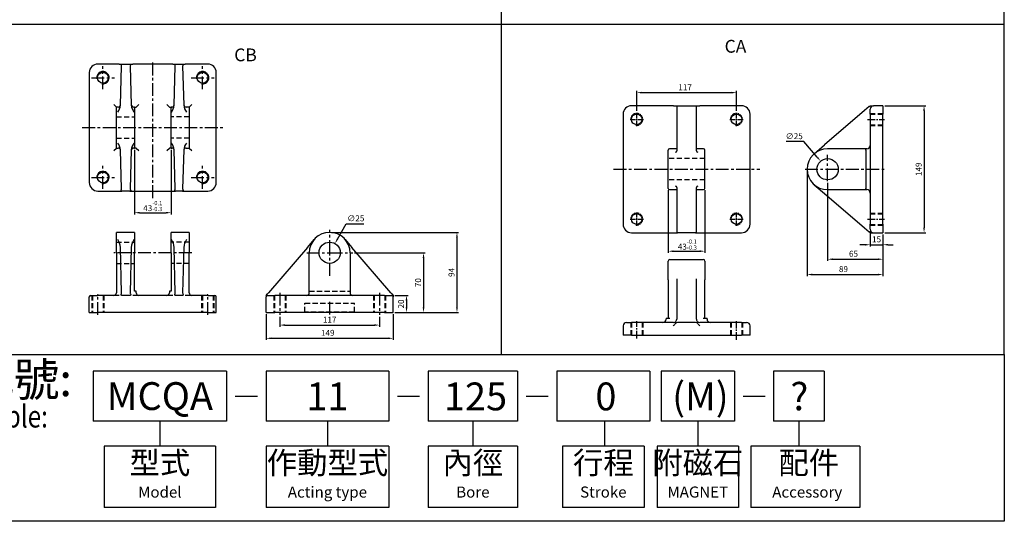
# Model space of a CAD drawing. Extents: x 1 to 1771, y -182 to 1306.
# Drawn here: x 615 to 1771, y -182 to 406 of the extents above; entities that cross this region are included whole.
import ezdxf
from ezdxf.enums import TextEntityAlignment as Align

# ---------------------------------------------------------------- set-up
doc = ezdxf.new("R2010")
doc.units = 0
doc.header["$LTSCALE"] = 12
doc.header["$MEASUREMENT"] = 0
doc.header["$PDMODE"] = 65
doc.header["$PDSIZE"] = 8.3
for name, pattern in [('ASVLTYPE', [0.75, 0.5, -0.25]), ('CENTER', [2, 1.25, -0.25, 0.25, -0.25]), ('CENTER2', [1.125, 0.75, -0.125, 0.125, -0.125]), ('HIDDEN', [0.375, 0.25, -0.125]), ('HIDDEN2', [0.1875, 0.125, -0.0625])]:
    doc.linetypes.add(name, pattern=pattern)
doc.layers.get('0').update_dxf_attribs({"linetype": 'CONTINUOUS'})
doc.layers.get('Defpoints').update_dxf_attribs({"linetype": 'CONTINUOUS'})
for name, color, linetype in [('AM_4', 3, 'CONTINUOUS'), ('AM_5', 5, 'CONTINUOUS'), ('AM_7', 4, 'CENTER'), ('AM_VIS', 7, 'CONTINUOUS'), ('CENTER', 1, 'CENTER'), ('HIDDEN', 6, 'HIDDEN'), ('LOGO', 7, 'CONTINUOUS')]:
    doc.layers.add(name, color=color, linetype=linetype)
doc.styles.add('CHINESET', font='simplex', dxfattribs={"bigfont": 'CHINESET.SHX'})
doc.styles.get("Standard").update_dxf_attribs({"font": 'txt.shx', "bigfont": 'chineset.shx'})
doc.dimstyles.new('AM_ISO$0', dxfattribs={"dimscale": 2, "dimtxt": 3.5, "dimasz": 3, "dimexe": 1, "dimexo": 1, "dimgap": 1, "dimtad": 1, "dimdsep": 46, "dimtxsty": 'Standard', "dimcen": 0, "dimclrd": 256, "dimclre": 256, "dimclrt": 256, "dimadec": 0, "dimazin": 2, "dimtp": 0.1, "dimtm": 0.1, "dimtfac": 0.71, "dimtmove": 0, "dimatfit": 3, "dimfxl": 0, "dimlwd": -1, "dimlwe": -1, "dimarcsym": 0})
doc.dimstyles.new('AM_ISO$3', dxfattribs={"dimscale": 2, "dimtxt": 3.5, "dimasz": 3, "dimexe": 1, "dimexo": 1, "dimgap": 1, "dimtad": 1, "dimtoh": 1, "dimdsep": 46, "dimtxsty": 'Standard', "dimcen": 0, "dimclrd": 256, "dimclre": 256, "dimclrt": 256, "dimadec": 0, "dimazin": 2, "dimtp": 0.1, "dimtm": 0.1, "dimtfac": 0.71, "dimtofl": 0, "dimtmove": 0, "dimatfit": 0, "dimfxl": 0, "dimlwd": -1, "dimlwe": -1, "dimarcsym": 0})

# ---------------------------------------------------------------- blocks, each defined once
blk = doc.blocks.new('*D2')
at = {"layer": 'AM_5'}
for p, q in [((749.8, 253.7), (749.8, 177.8)), ((792.8, 253.7), (792.8, 177.8)), ((755.8, 179.8), (786.8, 179.8))]:
    blk.add_line(p, q, dxfattribs=at)
for points in [[(755.8, 180.8), (755.8, 178.8), (749.8, 179.8)], [(786.8, 180.8), (786.8, 178.8), (792.8, 179.8)]]:
    blk.add_solid(points, dxfattribs=at)
at = {"layer": 'Defpoints', "color": 0}
for p in [(749.8, 255.7), (792.8, 255.7), (792.8, 179.8)]:
    blk.add_point(p, dxfattribs=at)
at = {"layer": 'AM_5', "insert": (771.3, 187.6), "char_height": 7, "attachment_point": 5}
blk.add_mtext('43{\\H4.970000;\\S-0.1^ -0.3;}', dxfattribs=at)
blk = doc.blocks.new('*D3')
at = {"layer": 'AM_5'}
for p, q in [((988.1, 148.8), (998.3, 166.8)), ((998.3, 166.8), (1018.9, 166.8))]:
    blk.add_line(p, q, dxfattribs=at)
blk.add_solid([(987.2, 149.3), (988.9, 148.3), (985.1, 143.6)], dxfattribs=at)
at = {"layer": 'Defpoints', "color": 0}
for p in [(985.1, 143.6), (972.8, 121.9)]:
    blk.add_point(p, dxfattribs=at)
at = {"layer": 'AM_5', "insert": (1009.6, 172.3), "char_height": 7, "attachment_point": 5}
blk.add_mtext('∅25', dxfattribs=at)
blk = doc.blocks.new('*D4')
at = {"layer": 'AM_5'}
for p, q in [((1535.4, 263.2), (1514.8, 263.2)), ((1551.2, 244.9), (1535.4, 263.2))]:
    blk.add_line(p, q, dxfattribs=at)
blk.add_solid([(1552, 245.5), (1550.5, 244.2), (1555.1, 240.3)], dxfattribs=at)
at = {"layer": 'Defpoints', "color": 0}
for p in [(1555.1, 240.3), (1571.4, 221.3)]:
    blk.add_point(p, dxfattribs=at)
at = {"layer": 'AM_5', "insert": (1524.1, 268.7), "char_height": 7, "attachment_point": 5}
blk.add_mtext('∅25', dxfattribs=at)
blk = doc.blocks.new('*D5')
at = {"layer": 'AM_5'}
for p, q in [((1376.3, 206.3), (1376.3, 132.6)), ((1419.3, 206.3), (1419.3, 132.6)), ((1382.3, 134.6), (1413.3, 134.6))]:
    blk.add_line(p, q, dxfattribs=at)
for points in [[(1382.3, 135.6), (1382.3, 133.6), (1376.3, 134.6)], [(1413.3, 135.6), (1413.3, 133.6), (1419.3, 134.6)]]:
    blk.add_solid(points, dxfattribs=at)
at = {"layer": 'Defpoints', "color": 0}
for p in [(1376.3, 208.3), (1419.3, 208.3), (1419.3, 134.6)]:
    blk.add_point(p, dxfattribs=at)
at = {"layer": 'AM_5', "insert": (1398.7, 142.4), "char_height": 7, "attachment_point": 5}
blk.add_mtext('43{\\H4.970000;\\S-0.1^ -0.3;}', dxfattribs=at)
blk = doc.blocks.new('*D47')
at = {"layer": 'AM_5'}
for p, q in [((1630.3, 305.3), (1678.5, 305.3)), ((1676.5, 299.3), (1676.5, 162.3)), ((1630.3, 156.3), (1678.5, 156.3))]:
    blk.add_line(p, q, dxfattribs=at)
for points in [[(1675.5, 299.3), (1677.5, 299.3), (1676.5, 305.3)], [(1675.5, 162.3), (1677.5, 162.3), (1676.5, 156.3)]]:
    blk.add_solid(points, dxfattribs=at)
at = {"layer": 'Defpoints', "color": 0}
for p in [(1628.3, 305.3), (1628.3, 156.3), (1676.5, 156.3)]:
    blk.add_point(p, dxfattribs=at)
at = {"layer": 'AM_5', "insert": (1671, 230.8), "char_height": 7, "attachment_point": 5, "rotation": 90}
blk.add_mtext('149', dxfattribs=at)
blk = doc.blocks.new('*D48')
at = {"layer": 'AM_5'}
for p, q in [((1539.3, 228.8), (1539.3, 105.2)), ((1628.3, 154.3), (1628.3, 105.2)), ((1545.3, 107.2), (1622.3, 107.2))]:
    blk.add_line(p, q, dxfattribs=at)
for points in [[(1545.3, 108.2), (1545.3, 106.2), (1539.3, 107.2)], [(1622.3, 108.2), (1622.3, 106.2), (1628.3, 107.2)]]:
    blk.add_solid(points, dxfattribs=at)
at = {"layer": 'Defpoints', "color": 0}
for p in [(1539.3, 230.8), (1628.3, 156.3), (1628.3, 107.2)]:
    blk.add_point(p, dxfattribs=at)
at = {"layer": 'AM_5', "insert": (1581.9, 112.7), "char_height": 7, "attachment_point": 5}
blk.add_mtext('89', dxfattribs=at)
blk = doc.blocks.new('*D49')
at = {"layer": 'AM_5'}
for p, q in [((1613.3, 158.3), (1613.3, 140.2)), ((1628.3, 154.3), (1628.3, 140.2)), ((1607.3, 142.2), (1601.3, 142.2)), ((1613.3, 142.2), (1628.3, 142.2)), ((1634.3, 142.2), (1640.3, 142.2))]:
    blk.add_line(p, q, dxfattribs=at)
for points in [[(1607.3, 143.2), (1607.3, 141.2), (1613.3, 142.2)], [(1634.3, 143.2), (1634.3, 141.2), (1628.3, 142.2)]]:
    blk.add_solid(points, dxfattribs=at)
at = {"layer": 'Defpoints', "color": 0}
for p in [(1613.3, 160.3), (1628.3, 156.3), (1628.3, 142.2)]:
    blk.add_point(p, dxfattribs=at)
at = {"layer": 'AM_5', "insert": (1620.8, 147.7), "char_height": 7, "attachment_point": 5}
blk.add_mtext('15', dxfattribs=at)
blk = doc.blocks.new('*D50')
at = {"layer": 'AM_5'}
for p, q in [((1563.3, 214.7), (1563.3, 123.2)), ((1628.3, 154.3), (1628.3, 123.2)), ((1569.3, 125.2), (1622.3, 125.2))]:
    blk.add_line(p, q, dxfattribs=at)
for points in [[(1569.3, 126.2), (1569.3, 124.2), (1563.3, 125.2)], [(1622.3, 126.2), (1622.3, 124.2), (1628.3, 125.2)]]:
    blk.add_solid(points, dxfattribs=at)
at = {"layer": 'Defpoints', "color": 0}
for p in [(1563.3, 216.7), (1628.3, 156.3), (1628.3, 125.2)]:
    blk.add_point(p, dxfattribs=at)
at = {"layer": 'AM_5', "insert": (1593.7, 130.7), "char_height": 7, "attachment_point": 5}
blk.add_mtext('65', dxfattribs=at)
blk = doc.blocks.new('*D51')
at = {"layer": 'AM_5'}
for p, q in [((1339.3, 299.2), (1339.3, 322.7)), ((1345.3, 320.7), (1450.3, 320.7)), ((1456.3, 299.2), (1456.3, 322.7))]:
    blk.add_line(p, q, dxfattribs=at)
for points in [[(1345.3, 321.7), (1345.3, 319.7), (1339.3, 320.7)], [(1450.3, 321.7), (1450.3, 319.7), (1456.3, 320.7)]]:
    blk.add_solid(points, dxfattribs=at)
at = {"layer": 'Defpoints', "color": 0}
for p in [(1456.3, 320.7), (1339.3, 297.2), (1456.3, 297.2)]:
    blk.add_point(p, dxfattribs=at)
at = {"layer": 'AM_5', "insert": (1396.1, 326.2), "char_height": 7, "attachment_point": 5}
blk.add_mtext('117', dxfattribs=at)
blk = doc.blocks.new('*D52')
at = {"layer": 'AM_5'}
for p, q in [((1055.4, 82.7), (1071.1, 82.7)), ((1069.1, 76.7), (1069.1, 68.7)), ((1055.4, 62.7), (1071.1, 62.7))]:
    blk.add_line(p, q, dxfattribs=at)
for points in [[(1068.1, 76.7), (1070.1, 76.7), (1069.1, 82.7)], [(1068.1, 68.7), (1070.1, 68.7), (1069.1, 62.7)]]:
    blk.add_solid(points, dxfattribs=at)
at = {"layer": 'Defpoints', "color": 0}
for p in [(1053.4, 82.7), (1053.4, 62.7), (1069.1, 62.7)]:
    blk.add_point(p, dxfattribs=at)
at = {"layer": 'AM_5', "insert": (1063.6, 72.7), "char_height": 7, "attachment_point": 5, "rotation": 90}
blk.add_mtext('20', dxfattribs=at)
blk = doc.blocks.new('*D53')
at = {"layer": 'AM_5'}
for p, q in [((920.4, 57.7), (920.4, 45.9)), ((926.4, 47.9), (1031.4, 47.9)), ((1037.4, 57.7), (1037.4, 45.9))]:
    blk.add_line(p, q, dxfattribs=at)
for points in [[(926.4, 48.9), (926.4, 46.9), (920.4, 47.9)], [(1031.4, 48.9), (1031.4, 46.9), (1037.4, 47.9)]]:
    blk.add_solid(points, dxfattribs=at)
at = {"layer": 'Defpoints', "color": 0}
for p in [(920.4, 59.7), (1037.4, 59.7), (1037.4, 47.9)]:
    blk.add_point(p, dxfattribs=at)
at = {"layer": 'AM_5', "insert": (978.9, 53.4), "char_height": 7, "attachment_point": 5}
blk.add_mtext('117', dxfattribs=at)
blk = doc.blocks.new('*D54')
at = {"layer": 'AM_5'}
for p, q in [((904.4, 60.7), (904.4, 30.4)), ((1053.4, 60.7), (1053.4, 30.4)), ((910.4, 32.4), (1047.4, 32.4))]:
    blk.add_line(p, q, dxfattribs=at)
for points in [[(910.4, 33.4), (910.4, 31.4), (904.4, 32.4)], [(1047.4, 33.4), (1047.4, 31.4), (1053.4, 32.4)]]:
    blk.add_solid(points, dxfattribs=at)
at = {"layer": 'Defpoints', "color": 0}
for p in [(904.4, 62.7), (1053.4, 62.7), (1053.4, 32.4)]:
    blk.add_point(p, dxfattribs=at)
at = {"layer": 'AM_5', "insert": (976.7, 37.9), "char_height": 7, "attachment_point": 5}
blk.add_mtext('149', dxfattribs=at)
blk = doc.blocks.new('*D55')
at = {"layer": 'AM_5'}
for p, q in [((980.9, 156.7), (1130.3, 156.7)), ((1128.3, 150.7), (1128.3, 68.7)), ((1055.4, 62.7), (1130.3, 62.7))]:
    blk.add_line(p, q, dxfattribs=at)
for points in [[(1127.3, 150.7), (1129.3, 150.7), (1128.3, 156.7)], [(1127.3, 68.7), (1129.3, 68.7), (1128.3, 62.7)]]:
    blk.add_solid(points, dxfattribs=at)
at = {"layer": 'Defpoints', "color": 0}
for p in [(978.9, 156.7), (1053.4, 62.7), (1128.3, 62.7)]:
    blk.add_point(p, dxfattribs=at)
at = {"layer": 'AM_5', "insert": (1122.8, 109.7), "char_height": 7, "attachment_point": 5, "rotation": 90}
blk.add_mtext('94', dxfattribs=at)
blk = doc.blocks.new('*D56')
at = {"layer": 'AM_5'}
for p, q in [((1007.9, 132.7), (1091.1, 132.7)), ((1089.1, 126.7), (1089.1, 68.7)), ((1055.4, 62.7), (1091.1, 62.7))]:
    blk.add_line(p, q, dxfattribs=at)
for points in [[(1088.1, 126.7), (1090.1, 126.7), (1089.1, 132.7)], [(1088.1, 68.7), (1090.1, 68.7), (1089.1, 62.7)]]:
    blk.add_solid(points, dxfattribs=at)
at = {"layer": 'Defpoints', "color": 0}
for p in [(1005.9, 132.7), (1053.4, 62.7), (1089.1, 62.7)]:
    blk.add_point(p, dxfattribs=at)
at = {"layer": 'AM_5', "insert": (1083.6, 97.7), "char_height": 7, "attachment_point": 5, "rotation": 90}
blk.add_mtext('70', dxfattribs=at)

msp = doc.modelspace()

# ---------------------------------------------------------------- linework, layer by layer
at = {"color": 4}
for p, q in [((1180.69, 13.544), (1180.69, 1305.679)), ((1770.69, 13.544), (1770.69, 1305.679)), ((0.69, 401.044), (1770.69, 401.044))]:
    msp.add_line(p, q, dxfattribs=at)
for p, q in [((1376.316, 208.332), (1376.316, 253.332)), ((1419.316, 208.332), (1419.316, 253.332))]:
    msp.add_line(p, q)
at = {"layer": 'AM_4'}
for centre in [(712.826, 338.225), (829.826, 338.225), (712.826, 221.225), (829.826, 221.225)]:
    msp.add_arc(centre, 7.203, 260, 190, dxfattribs=at)
at = {"layer": 'AM_4', "linetype": 'HIDDEN2'}
for centre in [(1339.316, 289.332), (1456.316, 289.332), (1339.316, 172.332), (1456.316, 172.332)]:
    msp.add_arc(centre, 7, 260, 190, dxfattribs=at)
at = {"layer": 'AM_7'}
for p, q in [((835.826, 344.225), (835.826, 344.225)), ((835.826, 344.225), (835.826, 344.225)), ((978.926, 132.744), (978.926, 132.744)), ((978.926, 132.744), (978.926, 132.744))]:
    msp.add_line(p, q, dxfattribs=at)
at = {"layer": 'AM_VIS'}
for p, q in [((731.786, 354.225), (706.826, 354.225)), ((731.786, 354.225), (735.141, 354.225)), ((733.56, 305.886), (734.758, 351.652)), ((735.141, 354.225), (744.511, 354.225)), ((744.511, 354.225), (747.866, 354.225)), ((744.893, 351.652), (746.092, 305.886)), ((794.786, 354.225), (747.866, 354.225)), ((794.786, 354.225), (798.141, 354.225)), ((796.56, 305.886), (797.758, 351.652)), ((798.141, 354.225), (806.011, 354.225)), ((806.011, 354.225), (809.366, 354.225)), ((806.393, 351.652), (807.592, 305.886)), ((835.826, 354.225), (809.366, 354.225)), ((696.826, 344.225), (696.826, 215.225)), ((845.826, 215.225), (845.826, 344.225)), ((728.576, 303.725), (725.576, 306.725)), ((730.581, 303.725), (728.576, 303.725)), ((728.576, 255.725), (728.576, 303.725)), ((749.826, 303.725), (749.071, 303.725)), ((749.826, 303.725), (751.826, 303.725)), ((749.826, 303.725), (749.826, 255.725)), ((754.826, 306.725), (751.826, 303.725)), ((790.826, 303.725), (787.826, 306.725)), ((790.826, 303.725), (792.826, 303.725)), ((793.581, 303.725), (792.826, 303.725)), ((792.826, 255.725), (792.826, 303.725)), ((814.076, 303.725), (810.571, 303.725)), ((817.076, 306.725), (814.076, 303.725)), ((814.076, 303.725), (814.076, 255.725)), ((1382.316, 305.332), (1333.316, 305.332)), ((1382.316, 305.332), (1384.75, 305.332)), ((1384.75, 305.332), (1387.242, 305.332)), ((1386.316, 305.332), (1386.316, 252.332)), ((1387.242, 305.332), (1408.391, 305.332)), ((1408.391, 305.332), (1410.883, 305.332)), ((1409.316, 252.332), (1409.316, 305.332)), ((1410.883, 305.332), (1413.316, 305.332)), ((1462.316, 305.332), (1413.316, 305.332)), ((1612.139, 304.368), (1606.659, 299.668)), ((1612.139, 304.368), (1613.263, 305.332)), ((1613.263, 305.332), (1614.564, 305.332)), ((1613.263, 295.332), (1613.263, 301.332)), ((1614.564, 305.332), (1617.263, 305.332)), ((1628.263, 305.332), (1617.263, 305.332)), ((1628.263, 305.332), (1628.263, 295.332)), ((1323.316, 295.332), (1323.316, 166.332)), ((1472.316, 166.332), (1472.316, 295.332)), ((1606.659, 299.668), (1559.647, 259.348)), ((1613.263, 295.332), (1613.263, 166.332)), ((1628.263, 166.332), (1628.263, 295.332)), ((725.576, 252.725), (728.576, 255.725)), ((728.576, 255.725), (730.581, 255.725)), ((749.071, 255.725), (749.826, 255.725)), ((751.826, 255.725), (749.826, 255.725)), ((751.826, 255.725), (754.826, 252.725)), ((787.826, 252.725), (790.826, 255.725)), ((792.826, 255.725), (790.826, 255.725)), ((792.826, 255.725), (793.581, 255.725)), ((810.571, 255.725), (814.076, 255.725)), ((814.076, 255.725), (817.076, 252.725)), ((1386.316, 254.832), (1377.816, 254.832)), ((1378.316, 254.832), (1377.816, 254.832)), ((1417.816, 254.832), (1409.316, 254.832)), ((1547.639, 249.05), (1559.647, 259.348)), ((1608.263, 254.832), (1563.263, 254.832)), ((1609.263, 254.832), (1608.263, 254.832)), ((1608.263, 253.332), (1608.263, 254.832)), ((734.758, 207.798), (733.56, 253.564)), ((746.092, 253.564), (744.893, 207.798)), ((797.758, 207.798), (796.56, 253.564)), ((807.592, 253.564), (806.393, 207.798)), ((1608.263, 253.332), (1608.263, 208.332)), ((1386.316, 209.332), (1386.316, 156.332)), ((1409.316, 156.332), (1409.316, 209.332)), ((1547.639, 212.614), (1559.647, 202.316)), ((1608.263, 206.832), (1608.263, 208.332)), ((706.826, 205.225), (731.786, 205.225)), ((731.786, 205.225), (735.141, 205.225)), ((744.511, 205.225), (735.141, 205.225)), ((744.511, 205.225), (747.866, 205.225)), ((747.866, 205.225), (794.786, 205.225)), ((794.786, 205.225), (798.141, 205.225)), ((806.011, 205.225), (798.141, 205.225)), ((806.011, 205.225), (809.366, 205.225)), ((809.366, 205.225), (835.826, 205.225)), ((1377.816, 206.832), (1386.316, 206.832)), ((1377.816, 206.832), (1378.316, 206.832)), ((1409.316, 206.832), (1417.816, 206.832)), ((1559.647, 202.316), (1606.659, 161.996)), ((1563.263, 206.832), (1608.263, 206.832)), ((1608.263, 206.832), (1609.263, 206.832)), ((1606.659, 161.996), (1612.139, 157.296)), ((1613.263, 160.332), (1613.263, 166.332)), ((1628.263, 166.332), (1628.263, 156.332)), ((749.826, 156.744), (728.576, 156.744)), ((728.576, 132.744), (728.576, 156.744)), ((749.826, 156.744), (749.826, 132.744)), ((814.076, 156.744), (792.826, 156.744)), ((792.826, 132.744), (792.826, 156.744)), ((814.076, 156.744), (814.076, 132.744)), ((1333.316, 156.332), (1382.316, 156.332)), ((1382.316, 156.332), (1384.75, 156.332)), ((1384.75, 156.332), (1387.242, 156.332)), ((1408.391, 156.332), (1387.242, 156.332)), ((1408.391, 156.332), (1410.883, 156.332)), ((1410.883, 156.332), (1413.316, 156.332)), ((1413.316, 156.332), (1462.316, 156.332)), ((1612.139, 157.296), (1613.263, 156.332)), ((1613.263, 156.332), (1614.564, 156.332)), ((1614.564, 156.332), (1617.263, 156.332)), ((1617.263, 156.332), (1628.263, 156.332)), ((734.758, 85.744), (733.56, 139.106)), ((746.092, 139.106), (744.893, 85.744)), ((797.758, 85.744), (796.56, 139.106)), ((807.592, 139.106), (806.393, 85.744)), ((952.765, 139.106), (906.999, 85.744)), ((952.765, 139.106), (960.708, 148.368)), ((997.144, 148.368), (1005.087, 139.106)), ((1050.853, 85.744), (1005.087, 139.106)), ((728.576, 132.744), (728.576, 85.744)), ((749.826, 87.744), (749.826, 132.744)), ((792.826, 132.744), (792.826, 87.744)), ((814.076, 85.744), (814.076, 132.744)), ((954.926, 85.744), (954.926, 132.744)), ((1002.926, 132.744), (1002.926, 85.744)), ((1376.316, 100.988), (1376.316, 122.988)), ((1378.316, 124.988), (1417.316, 124.988)), ((1419.316, 122.988), (1419.316, 100.988)), ((1376.316, 100.988), (1376.316, 55.988)), ((1386.316, 102), (1386.316, 54.988)), ((1409.316, 54.988), (1409.316, 102)), ((1419.316, 55.988), (1419.316, 100.988)), ((696.826, 62.744), (696.826, 81.244)), ((698.326, 82.744), (706.826, 82.744)), ((731.786, 82.744), (706.826, 82.744)), ((744.511, 82.744), (735.141, 82.744)), ((794.786, 82.744), (747.866, 82.744)), ((751.826, 87.744), (749.826, 87.744)), ((751.826, 85.744), (751.826, 87.744)), ((790.826, 87.744), (790.826, 85.744)), ((792.826, 87.744), (790.826, 87.744)), ((806.011, 82.744), (798.141, 82.744)), ((835.826, 82.744), (809.366, 82.744)), ((835.826, 82.744), (844.326, 82.744)), ((845.826, 62.744), (845.826, 81.244)), ((904.426, 82.744), (905.891, 84.451)), ((904.426, 82.744), (904.426, 81.244)), ((904.426, 62.744), (904.426, 81.244)), ((906.999, 85.744), (905.891, 84.451)), ((905.926, 82.744), (914.426, 82.744)), ((1043.426, 82.744), (914.426, 82.744)), ((1043.426, 82.744), (1051.926, 82.744)), ((1051.961, 84.451), (1050.853, 85.744)), ((1051.961, 84.451), (1053.426, 82.744)), ((1053.426, 82.744), (1053.426, 81.244)), ((1053.426, 62.744), (1053.426, 81.244)), ((696.826, 62.744), (706.826, 62.744)), ((835.826, 62.744), (706.826, 62.744)), ((835.826, 62.744), (845.826, 62.744)), ((904.426, 62.744), (914.426, 62.744)), ((1043.426, 62.744), (914.426, 62.744)), ((1043.426, 62.744), (1053.426, 62.744)), ((1323.316, 46.988), (1323.316, 35.988)), ((1327.316, 50.988), (1333.316, 50.988)), ((1382.316, 50.988), (1333.316, 50.988)), ((1373.816, 55.988), (1373.816, 54.988)), ((1373.816, 55.988), (1375.316, 55.988)), ((1375.316, 55.988), (1378.316, 55.988)), ((1408.391, 50.988), (1387.242, 50.988)), ((1462.316, 50.988), (1413.316, 50.988)), ((1417.316, 55.988), (1420.316, 55.988)), ((1420.316, 55.988), (1421.816, 55.988)), ((1421.816, 54.988), (1421.816, 55.988)), ((1462.316, 50.988), (1468.316, 50.988)), ((1472.316, 35.988), (1472.316, 46.988)), ((1333.316, 35.988), (1323.316, 35.988)), ((1333.316, 35.988), (1462.316, 35.988)), ((1472.316, 35.988), (1462.316, 35.988))]:
    msp.add_line(p, q, dxfattribs=at)
for centre, radius in [((712.826, 338.225), 6.338), ((829.826, 338.225), 6.338), ((1339.316, 289.332), 6.25), ((1456.316, 289.332), 6.25), ((1563.263, 230.832), 12.5), ((712.826, 221.225), 6.338), ((829.826, 221.225), 6.338), ((1339.316, 172.332), 6.25), ((1456.316, 172.332), 6.25), ((978.926, 132.744), 12.5)]:
    msp.add_circle(centre, radius, dxfattribs=at)
for centre, radius, start, end in [((706.826, 344.225), 10, 90, 180), ((835.826, 344.225), 10, 0, 90), ((714.582, 308.815), 19.203, 325.517252, 351.228661), ((730.581, 306.725), 3, 270, 358.5), ((749.071, 306.725), 3, 181.5, 270), ((764.985, 308.781), 19.114, 188.710428, 214.543659), ((777.582, 308.815), 19.203, 325.517252, 351.228661), ((793.581, 306.725), 3, 270, 358.5), ((810.571, 306.725), 3, 181.5, 270), ((826.485, 308.781), 19.114, 188.710433, 214.543655), ((1333.316, 295.332), 10, 90, 180), ((1462.316, 295.332), 10, 0, 90), ((1617.263, 301.332), 4, 90, 180), ((714.667, 250.669), 19.114, 8.710451, 34.543636), ((730.581, 252.725), 3, 1.5, 90), ((749.071, 252.725), 3, 90, 178.5), ((765.07, 250.636), 19.203, 145.517253, 171.22866), ((777.667, 250.669), 19.114, 8.710447, 34.54364), ((793.581, 252.725), 3, 1.5, 90), ((810.571, 252.725), 3, 90, 178.5), ((826.57, 250.636), 19.203, 145.517253, 171.22866), ((1377.816, 253.332), 1.5, 90, 180), ((1417.816, 253.332), 1.5, 0, 90), ((1563.263, 230.832), 24, 90, 270), ((1609.263, 258.832), 4, 270, 0), ((1384.816, 252.332), 1.5, 270, 0), ((1410.816, 252.332), 1.5, 180, 270), ((706.826, 215.225), 10, 180, 270), ((835.826, 215.225), 10, 270, 0), ((1377.816, 208.332), 1.5, 180, 270), ((1384.816, 209.332), 1.5, 0, 90), ((1410.816, 209.332), 1.5, 90, 180), ((1417.816, 208.332), 1.5, 270, 0), ((1609.263, 202.832), 4, 0, 90), ((1333.316, 166.332), 10, 180, 270), ((1462.316, 166.332), 10, 270, 0), ((978.926, 132.744), 24, 0, 180), ((1617.263, 160.332), 4, 180, 270), ((709.211, 135.993), 24.548, 7.286004, 30.273582), ((770.547, 135.957), 24.657, 149.778077, 172.662337), ((772.211, 135.993), 24.548, 7.286001, 30.273585), ((832.047, 135.957), 24.657, 149.778077, 172.662337), ((1378.316, 122.988), 2, 90, 180), ((1417.316, 122.988), 2, 0, 90), ((698.326, 81.244), 1.5, 90, 180), ((725.576, 85.744), 3, 270, 0), ((754.826, 85.744), 3, 180, 270), ((787.826, 85.744), 3, 270, 0), ((817.076, 85.744), 3, 180, 270), ((844.326, 81.244), 1.5, 0, 90), ((905.926, 81.244), 1.5, 90, 180), ((951.926, 85.744), 3, 270, 0), ((1005.926, 85.744), 3, 180, 270), ((1051.926, 81.244), 1.5, 0, 90), ((1327.316, 46.988), 4, 90, 180), ((1369.816, 54.988), 4, 270, 0), ((1382.316, 54.988), 4, 270, 316.760902), ((1366.079, 64.074), 23.572, 313.540185, 322.383557), ((1387.277, 47.884), 3.104, 90.632886, 144.488244), ((1382.316, 54.988), 4, 316.760902, 360), ((1408.356, 47.884), 3.103, 35.511246, 89.367624), ((1413.316, 54.988), 4, 180, 223.239098), ((1413.316, 54.988), 4, 223.239098, 270), ((1429.554, 64.074), 23.572, 217.616443, 226.459815), ((1425.816, 54.988), 4, 180, 270), ((1468.316, 46.988), 4, 0, 90)]:
    msp.add_arc(centre, radius, start, end, dxfattribs=at)
for centre, major_axis, ratio, start_param, end_param in [((731.757, 351.652), (-2.996, -0.216), 0.85573227, 3.05749754, 3.50285549), ((747.894, 351.652), (-2.996, 0.216), 0.85573227, 5.92192248, 6.36728042), ((794.757, 351.652), (-2.996, -0.216), 0.85573227, 3.05749754, 3.50285549), ((809.394, 351.652), (-2.996, 0.216), 0.85573227, 5.92192248, 6.36728042), ((731.757, 207.798), (2.996, -0.216), 0.85573227, 5.92192248, 6.36728042), ((747.894, 207.798), (2.996, 0.216), 0.85573227, 3.05749754, 3.50285549), ((794.757, 207.798), (2.996, -0.216), 0.85573227, 5.92192248, 6.36728042), ((809.394, 207.798), (2.996, 0.216), 0.85573227, 3.05749754, 3.50285549), ((731.757, 85.744), (2.174, -2.117), 0.97779374, 0.3380224, 0.78338034), ((747.894, 85.744), (2.174, 2.117), 0.97779374, 2.35821231, 2.80357026), ((794.757, 85.744), (2.174, -2.117), 0.97779374, 0.3380224, 0.78338034), ((809.394, 85.744), (2.174, 2.117), 0.97779374, 2.35821231, 2.80357026)]:
    msp.add_ellipse(centre, major_axis=major_axis, ratio=ratio, start_param=start_param, end_param=end_param, dxfattribs=at)
for points, knots in [([(734.495, 352.761), (734.244, 353.233), (734.16, 353.476), (734.147, 353.727), (734.157, 353.806), (734.225, 353.936), (734.268, 353.987), (734.388, 354.076), (734.461, 354.111), (734.627, 354.169), (734.721, 354.19), (734.922, 354.219), (735.032, 354.225), (735.141, 354.225)], [0, 0, 0, 0, 2.30283735, 2.30283735, 3.34085956, 3.34085956, 4.12712301, 4.12712301, 4.9110755, 4.9110755, 5.75721022, 5.75721022, 6.69479165, 6.69479165, 6.69479165, 6.69479165]), ([(744.511, 354.225), (744.696, 354.225), (744.866, 354.206), (745.111, 354.144), (745.204, 354.108), (745.348, 354.019), (745.398, 353.971), (745.473, 353.859), (745.492, 353.798), (745.508, 353.65), (745.494, 353.556), (745.428, 353.319), (745.358, 353.157), (745.224, 352.889), (745.19, 352.824), (745.157, 352.761)], [0, 0, 0, 0, 0.55448863, 0.55448863, 0.93782651, 0.93782651, 1.26121183, 1.26121183, 1.60285354, 1.60285354, 2.07552483, 2.07552483, 2.72573329, 2.72573329, 2.92940933, 2.92940933, 2.92940933, 2.92940933]), ([(797.495, 352.761), (797.244, 353.233), (797.16, 353.476), (797.147, 353.727), (797.157, 353.806), (797.225, 353.936), (797.268, 353.987), (797.388, 354.076), (797.461, 354.111), (797.627, 354.169), (797.721, 354.19), (797.922, 354.219), (798.032, 354.225), (798.141, 354.225)], [0, 0, 0, 0, 2.30283836, 2.30283836, 3.34085992, 3.34085992, 4.12712321, 4.12712321, 4.91107583, 4.91107583, 5.75720992, 5.75720992, 6.69479058, 6.69479058, 6.69479058, 6.69479058]), ([(806.011, 354.225), (806.196, 354.225), (806.366, 354.206), (806.611, 354.144), (806.704, 354.108), (806.848, 354.019), (806.898, 353.971), (806.973, 353.859), (806.992, 353.798), (807.008, 353.65), (806.994, 353.556), (806.928, 353.319), (806.858, 353.157), (806.724, 352.889), (806.69, 352.824), (806.657, 352.761)], [0, 0, 0, 0, 0.55448865, 0.55448865, 0.93782654, 0.93782654, 1.26121185, 1.26121185, 1.60285358, 1.60285358, 2.07551077, 2.07551077, 2.72570705, 2.72570705, 2.92940337, 2.92940337, 2.92940337, 2.92940337]), ([(735.141, 205.225), (734.956, 205.225), (734.785, 205.244), (734.541, 205.307), (734.447, 205.343), (734.304, 205.432), (734.253, 205.48), (734.179, 205.591), (734.16, 205.652), (734.144, 205.801), (734.157, 205.894), (734.224, 206.131), (734.293, 206.294), (734.427, 206.561), (734.461, 206.627), (734.495, 206.69)], [0, 0, 0, 0, 0.55448865, 0.55448865, 0.93782653, 0.93782653, 1.26121185, 1.26121185, 1.60285358, 1.60285358, 2.07551327, 2.07551327, 2.72571173, 2.72571173, 2.92940443, 2.92940443, 2.92940443, 2.92940443]), ([(745.157, 206.69), (745.408, 206.217), (745.492, 205.975), (745.505, 205.724), (745.494, 205.644), (745.427, 205.514), (745.383, 205.464), (745.263, 205.375), (745.191, 205.339), (745.025, 205.281), (744.931, 205.261), (744.729, 205.232), (744.62, 205.225), (744.511, 205.225)], [0, 0, 0, 0, 2.30283836, 2.30283836, 3.34085992, 3.34085992, 4.12712321, 4.12712321, 4.91107583, 4.91107583, 5.75720992, 5.75720992, 6.69479058, 6.69479058, 6.69479058, 6.69479058]), ([(798.141, 205.225), (797.956, 205.225), (797.785, 205.244), (797.541, 205.307), (797.447, 205.343), (797.304, 205.432), (797.253, 205.48), (797.179, 205.591), (797.16, 205.652), (797.144, 205.801), (797.157, 205.894), (797.224, 206.131), (797.293, 206.294), (797.427, 206.561), (797.461, 206.627), (797.495, 206.69)], [0, 0, 0, 0, 0.55448863, 0.55448863, 0.93782651, 0.93782651, 1.26121183, 1.26121183, 1.60285354, 1.60285354, 2.07552483, 2.07552483, 2.72573329, 2.72573329, 2.92940933, 2.92940933, 2.92940933, 2.92940933]), ([(806.657, 206.69), (806.908, 206.217), (806.992, 205.975), (807.005, 205.724), (806.994, 205.644), (806.927, 205.514), (806.883, 205.464), (806.763, 205.375), (806.691, 205.339), (806.525, 205.281), (806.431, 205.261), (806.229, 205.232), (806.12, 205.225), (806.011, 205.225)], [0, 0, 0, 0, 2.30283739, 2.30283739, 3.34085957, 3.34085957, 4.12712302, 4.12712302, 4.91107552, 4.91107552, 5.75721021, 5.75721021, 6.69479161, 6.69479161, 6.69479161, 6.69479161]), ([(735.141, 82.744), (734.956, 82.744), (734.785, 82.766), (734.541, 82.839), (734.447, 82.881), (734.304, 82.985), (734.253, 83.04), (734.179, 83.17), (734.16, 83.242), (734.144, 83.415), (734.157, 83.524), (734.224, 83.8), (734.293, 83.989), (734.427, 84.301), (734.461, 84.377), (734.495, 84.451)], [0, 0, 0, 0, 0.55448865, 0.55448865, 0.93782653, 0.93782653, 1.26121185, 1.26121185, 1.60285358, 1.60285358, 2.07551327, 2.07551327, 2.72571173, 2.72571173, 2.92940443, 2.92940443, 2.92940443, 2.92940443]), ([(745.157, 84.451), (745.408, 83.9), (745.492, 83.617), (745.505, 83.325), (745.494, 83.232), (745.427, 83.08), (745.383, 83.021), (745.263, 82.918), (745.191, 82.877), (745.025, 82.809), (744.931, 82.785), (744.729, 82.751), (744.62, 82.744), (744.511, 82.744)], [0, 0, 0, 0, 2.30283836, 2.30283836, 3.34085992, 3.34085992, 4.12712321, 4.12712321, 4.91107583, 4.91107583, 5.75720992, 5.75720992, 6.69479058, 6.69479058, 6.69479058, 6.69479058]), ([(798.141, 82.744), (797.956, 82.744), (797.785, 82.766), (797.541, 82.839), (797.447, 82.881), (797.304, 82.985), (797.253, 83.04), (797.179, 83.17), (797.16, 83.242), (797.144, 83.415), (797.157, 83.524), (797.224, 83.8), (797.293, 83.989), (797.427, 84.301), (797.461, 84.377), (797.495, 84.451)], [0, 0, 0, 0, 0.55448863, 0.55448863, 0.93782651, 0.93782651, 1.26121183, 1.26121183, 1.60285354, 1.60285354, 2.07552483, 2.07552483, 2.72573329, 2.72573329, 2.92940933, 2.92940933, 2.92940933, 2.92940933]), ([(806.657, 84.451), (806.908, 83.9), (806.992, 83.617), (807.005, 83.325), (806.994, 83.232), (806.927, 83.08), (806.883, 83.021), (806.763, 82.918), (806.691, 82.877), (806.525, 82.809), (806.431, 82.785), (806.229, 82.751), (806.12, 82.744), (806.011, 82.744)], [0, 0, 0, 0, 2.30283739, 2.30283739, 3.34085957, 3.34085957, 4.12712302, 4.12712302, 4.91107552, 4.91107552, 5.75721021, 5.75721021, 6.69479161, 6.69479161, 6.69479161, 6.69479161])]:
    msp.add_open_spline(points, degree=3, knots=knots, dxfattribs=at)
at = {"layer": 'CENTER', "linetype": 'CENTER'}
for p, q in [((712.826, 324.792), (712.826, 351.659)), ((771.326, 196.937), (771.326, 356.105)), ((829.826, 324.792), (829.826, 351.659)), ((699.392, 338.225), (726.259, 338.225)), ((816.392, 338.225), (843.259, 338.225)), ((1331.466, 289.332), (1337.516, 289.332)), ((1338.316, 289.332), (1340.316, 289.332)), ((1339.316, 291.132), (1339.316, 297.182)), ((1339.316, 288.332), (1339.316, 290.332)), ((1341.116, 289.332), (1347.166, 289.332)), ((1448.466, 289.332), (1454.516, 289.332)), ((1455.316, 289.332), (1457.316, 289.332)), ((1456.316, 291.132), (1456.316, 297.182)), ((1456.316, 288.332), (1456.316, 290.332)), ((1458.116, 289.332), (1464.166, 289.332)), ((688.537, 279.725), (854.114, 279.725)), ((1339.316, 281.482), (1339.316, 287.532)), ((1456.316, 281.482), (1456.316, 287.532)), ((1563.263, 216.732), (1563.263, 247.523)), ((712.826, 207.792), (712.826, 234.659)), ((829.826, 207.792), (829.826, 234.659)), ((699.392, 221.225), (726.259, 221.225)), ((816.392, 221.225), (843.259, 221.225)), ((1312.142, 230.832), (1483.917, 230.832)), ((1536.869, 230.832), (1632.803, 230.832)), ((1339.316, 174.132), (1339.316, 180.182)), ((1456.316, 174.132), (1456.316, 180.182)), ((1331.466, 172.332), (1337.516, 172.332)), ((1338.316, 172.332), (1340.316, 172.332)), ((1339.316, 171.332), (1339.316, 173.332)), ((1339.316, 164.482), (1339.316, 170.532)), ((1341.116, 172.332), (1347.166, 172.332)), ((1448.466, 172.332), (1454.516, 172.332)), ((1455.316, 172.332), (1457.316, 172.332)), ((1456.316, 171.332), (1456.316, 173.332)), ((1456.316, 164.482), (1456.316, 170.532)), ((1458.116, 172.332), (1464.166, 172.332)), ((978.926, 132.744), (978.926, 159.744)), ((817.076, 132.744), (725.576, 132.744)), ((951.926, 132.744), (978.926, 132.744)), ((978.926, 132.744), (1005.926, 132.744)), ((978.926, 105.744), (978.926, 132.744)), ((706.826, 59.744), (706.826, 84.244)), ((835.826, 59.744), (835.826, 84.244)), ((920.426, 85.744), (920.426, 59.744)), ((1037.426, 85.744), (1037.426, 59.744)), ((978.926, 60.244), (978.926, 76.744))]:
    msp.add_line(p, q, dxfattribs=at)
at = {"layer": 'CENTER', "linetype": 'CENTER2'}
for p, q in [((1610.297, 289.332), (1630.224, 289.332)), ((1610.297, 172.332), (1630.224, 172.332)), ((1339.316, 32.208), (1339.316, 52.459)), ((1456.316, 30.571), (1456.316, 52.459))]:
    msp.add_line(p, q, dxfattribs=at)
at = {"layer": 'HIDDEN', "linetype": 'ASVLTYPE'}
for p, q in [((728.576, 292.225), (749.826, 292.225)), ((814.076, 292.225), (792.826, 292.225)), ((1613.263, 296.332), (1628.263, 296.332)), ((1613.263, 295.582), (1628.263, 295.582)), ((1613.263, 283.082), (1628.263, 283.082)), ((1613.263, 282.332), (1628.263, 282.332)), ((728.576, 267.225), (749.826, 267.225)), ((814.076, 267.225), (792.826, 267.225)), ((1419.316, 243.332), (1376.316, 243.332)), ((1419.316, 218.332), (1376.316, 218.332)), ((1613.263, 179.332), (1628.263, 179.332)), ((1613.263, 178.582), (1628.263, 178.582)), ((1613.263, 166.082), (1628.263, 166.082)), ((1613.263, 165.332), (1628.263, 165.332)), ((728.576, 145.244), (749.826, 145.244)), ((814.076, 145.244), (792.826, 145.244)), ((728.576, 120.244), (749.826, 120.244)), ((814.076, 120.244), (792.826, 120.244)), ((699.623, 82.744), (699.623, 62.744)), ((700.488, 82.744), (700.488, 62.744)), ((713.164, 82.744), (713.164, 62.744)), ((714.029, 82.744), (714.029, 62.744)), ((828.623, 82.744), (828.623, 62.744)), ((829.488, 82.744), (829.488, 62.744)), ((842.164, 82.744), (842.164, 62.744)), ((843.029, 82.744), (843.029, 62.744)), ((913.223, 82.744), (913.223, 62.744)), ((914.088, 82.744), (914.088, 62.744)), ((926.764, 82.744), (926.764, 62.744)), ((927.629, 82.744), (927.629, 62.744)), ((954.926, 87.744), (1002.926, 87.744)), ((1030.223, 82.744), (1030.223, 62.744)), ((1031.088, 82.744), (1031.088, 62.744)), ((1043.764, 82.744), (1043.764, 62.744)), ((1044.629, 82.744), (1044.629, 62.744)), ((949.926, 63.244), (949.926, 73.744)), ((949.926, 73.744), (1007.926, 73.744)), ((1007.926, 63.244), (1007.926, 73.744)), ((949.926, 63.244), (949.426, 62.744)), ((1007.926, 63.244), (949.926, 63.244)), ((1007.926, 63.244), (1008.426, 62.744)), ((1332.316, 50.988), (1332.316, 35.988)), ((1333.066, 50.988), (1333.066, 35.988)), ((1345.566, 50.988), (1345.566, 35.988)), ((1346.316, 50.988), (1346.316, 35.988)), ((1449.316, 50.988), (1449.316, 35.988)), ((1450.066, 50.988), (1450.066, 35.988)), ((1462.566, 50.988), (1462.566, 35.988)), ((1463.316, 50.988), (1463.316, 35.988))]:
    msp.add_line(p, q, dxfattribs=at)
at = {"layer": 'LOGO', "color": 4}
for p, q in [((858.021, -6.05), (701.269, -6.05)), ((701.269, -6.05), (701.269, -64.832)), ((858.021, -6.05), (858.021, -64.832)), ((904.27, -6.05), (904.27, -64.832)), ((1048.322, -6.05), (904.27, -6.05)), ((1048.322, -6.05), (1048.322, -64.832)), ((1094.571, -6.05), (1094.571, -64.832)), ((1199.435, -6.05), (1094.571, -6.05)), ((1199.435, -6.05), (1199.435, -64.832)), ((1354.486, -6.05), (1245.684, -6.05)), ((1245.684, -6.05), (1245.684, -64.832)), ((1354.486, -6.05), (1354.486, -64.832)), ((1368.078, -6.05), (1368.078, -64.832)), ((1453.9, -6.05), (1368.078, -6.05)), ((1453.9, -6.05), (1453.9, -64.832)), ((1559.121, -6.05), (1499.645, -6.05)), ((1499.645, -6.05), (1499.645, -64.832)), ((1559.121, -6.05), (1559.121, -64.832)), ((858.021, -64.832), (701.269, -64.832)), ((779.645, -64.832), (779.645, -94.223)), ((1048.322, -64.832), (904.27, -64.832)), ((976.296, -64.832), (976.296, -94.223)), ((1199.435, -64.832), (1094.571, -64.832)), ((1147.003, -64.832), (1147.003, -94.223)), ((1354.486, -64.832), (1245.684, -64.832)), ((1301.468, -64.832), (1301.468, -94.223)), ((1453.9, -64.832), (1368.078, -64.832)), ((1410.989, -64.832), (1410.989, -94.223)), ((1559.121, -64.832), (1499.645, -64.832)), ((1529.383, -64.832), (1529.383, -94.223)), ((844.959, -94.223), (714.331, -94.223)), ((714.331, -94.223), (714.331, -166.068)), ((844.959, -94.223), (844.959, -166.068)), ((1048.322, -94.223), (904.27, -94.223)), ((904.27, -94.223), (904.27, -166.068)), ((1048.322, -94.223), (1048.322, -166.068)), ((1199.435, -94.223), (1094.571, -94.223)), ((1094.571, -94.223), (1094.571, -166.068)), ((1199.435, -94.223), (1199.435, -166.068)), ((1347.955, -94.223), (1252.215, -94.223)), ((1252.215, -94.223), (1252.215, -166.068)), ((1347.955, -94.223), (1347.955, -166.339)), ((1458.859, -94.223), (1363.119, -94.223)), ((1363.119, -94.223), (1363.119, -166.068)), ((1458.859, -94.223), (1458.859, -166.339)), ((1601.319, -94.223), (1473.243, -94.223)), ((1473.243, -94.223), (1473.243, -166.068)), ((1601.319, -94.223), (1601.319, -166.068)), ((844.959, -166.068), (714.331, -166.068)), ((1048.322, -166.068), (904.27, -166.068)), ((1199.435, -166.068), (1094.571, -166.068)), ((1347.955, -166.068), (1252.215, -166.068)), ((1458.859, -166.068), (1363.119, -166.068)), ((1601.319, -166.068), (1473.243, -166.068))]:
    msp.add_line(p, q, dxfattribs=at)
at = {"layer": 'LOGO', "color": 7, "linetype": 'Continuous'}
for p, q in [((868.149, -35.649), (894.105, -35.649)), ((1058.45, -35.649), (1084.406, -35.649)), ((1209.562, -35.649), (1235.518, -35.649)), ((1464.028, -35.649), (1489.984, -35.649))]:
    msp.add_line(p, q, dxfattribs=at)
at = {"layer": 'LOGO', "color": 4}
msp.add_lwpolyline([(0.69, 13.544), (1770.69, 13.544), (1770.69, -182.397), (0.69, -182.397)], close=True, dxfattribs=at)

# ---------------------------------------------------------------- texts
at = {"style": 'CHINESET'}
for s, p in [('CA', (1442.416, 367.604)), ('CB', (866.904, 357.511))]:
    msp.add_text(s, height=15, dxfattribs=at).set_placement(p)
at = {"layer": 'LOGO', "color": 7, "style": 'CHINESET'}
msp.add_text('訂購代號:', height=39.1882, dxfattribs=at).set_placement((447.799, -35.515))
at = {"layer": 'LOGO', "color": 7, "linetype": 'Continuous', "style": 'CHINESET'}
for s, height, p in [('MCQA', 32.6568, (779.645, -35.441)), ('11', 32.6568, (976.296, -35.811)), ('125', 32.6568, (1150.051, -35.811)), ('0', 32.657, (1303.133, -35.811)), ('(M)', 32.6568, (1414.037, -35.811)), ('?', 32.657, (1530.185, -35.811))]:
    msp.add_text(s, height=height, dxfattribs=at).set_placement(p, align=Align.MIDDLE_CENTER)
at = {"layer": 'LOGO', "color": 7, "style": 'CHINESET', "width": 0.8}
msp.add_text('Order example:', height=26.12546, dxfattribs=at).set_placement((443.112, -72.294))
at = {"layer": 'LOGO'}
for s, height, p in [('型式', 26.1255, (779.645, -117.083)), ('作動型式', 26.1255, (976.296, -117.083)), ('內徑', 26.1255, (1147.003, -117.083)), ('行程', 26.1255, (1300.085, -117.083)), ('附磁石', 26.1255, (1410.989, -117.083)), ('配件', 26.1255, (1541.25, -117.083)), ('Model', 13, (779.645, -149.74)), ('Acting type', 13, (976.296, -149.74)), ('Bore', 13, (1147.003, -149.74)), ('Stroke', 13, (1300.085, -149.74)), ('MAGNET', 13, (1410.989, -149.74)), ('Accessory', 13, (1539.408, -149.74))]:
    msp.add_text(s, height=height, dxfattribs=at).set_placement(p, align=Align.MIDDLE)

# ---------------------------------------------------------------- dimensions: what is measured, and where the dimension line sits
at = {"layer": 'AM_5'}
dim = msp.add_linear_dim(base=(1456.316, 320.719), p1=(1339.316, 297.182), p2=(1456.316, 297.182), dimstyle='AM_ISO$0', override={"dimscale": 2, "dimlfac": 1}, dxfattribs=at)
dim.commit()
dim.dimension.update_dxf_attribs({"geometry": '*D51', "text_midpoint": (1396.061, 320.719), "dimtype": 160})
for base, p1, p2, angle, override, picture, middle in [((1676.492, 156.332), (1628.263, 305.332), (1628.263, 156.332), 90, {"dimscale": 2, "dimlfac": 1}, '*D47', (1670.992, 230.832)), ((792.826, 179.818), (749.826, 255.725), (792.826, 255.725), 0, {"dimtol": 1, "dimtp": -0.1, "dimtm": 0.3}, '*D2', (771.326, 187.616)), ((1628.263, 142.227), (1613.263, 160.332), (1628.263, 156.332), 0, {"dimscale": 2, "dimlfac": 1}, '*D49', (1620.763, 147.727)), ((1089.081, 62.744), (1005.926, 132.744), (1053.426, 62.744), 90, {"dimscale": 2, "dimlfac": 1}, '*D56', (1083.581, 97.744)), ((1069.081, 62.744), (1053.426, 82.744), (1053.426, 62.744), 90, {"dimscale": 2, "dimlfac": 1}, '*D52', (1063.581, 72.744)), ((1037.426, 47.892), (920.426, 59.744), (1037.426, 59.744), 0, {"dimscale": 2, "dimlfac": 1}, '*D53', (978.926, 53.392))]:
    dim = msp.add_linear_dim(base=base, p1=p1, p2=p2, angle=angle, dimstyle='AM_ISO$0', override=override, dxfattribs=at)
    dim.commit()
    dim.dimension.update_dxf_attribs({"geometry": picture, "text_midpoint": middle})
for p1, p2, picture, middle in [((1571.408, 221.35), (1555.118, 240.315), '*D4', (1524.087, 263.248)), ((972.752, 121.875), (985.1, 143.612), '*D3', (1009.603, 166.796))]:
    dim = msp.add_diameter_dim_2p(p1=p1, p2=p2, dimstyle='AM_ISO$3', override={"dimscale": 2, "dimlfac": 1}, dxfattribs=at)
    dim.commit()
    dim.dimension.update_dxf_attribs({"geometry": picture, "text_midpoint": middle, "dimtype": 163})
for base, p1, p2, override, picture, middle in [((1628.263, 107.225), (1539.263, 230.832), (1628.263, 156.332), {"dimscale": 2, "dimlfac": 1}, '*D48', (1581.949, 107.225)), ((1419.316, 134.606), (1376.316, 208.332), (1419.316, 208.332), {"dimtol": 1, "dimtp": -0.1, "dimtm": 0.3}, '*D5', (1398.709, 134.606)), ((1628.263, 125.197), (1563.263, 216.732), (1628.263, 156.332), {"dimscale": 2, "dimlfac": 1}, '*D50', (1593.748, 125.197)), ((1053.426, 32.361), (904.426, 62.744), (1053.426, 62.744), {"dimscale": 2, "dimlfac": 1}, '*D54', (976.711, 32.361))]:
    dim = msp.add_linear_dim(base=base, p1=p1, p2=p2, angle=0, dimstyle='AM_ISO$0', override=override, dxfattribs=at)
    dim.commit()
    dim.dimension.update_dxf_attribs({"geometry": picture, "text_midpoint": middle, "dimtype": 160})
dim = msp.add_linear_dim(base=(1128.268, 62.744), p1=(978.926, 156.744), p2=(1053.426, 62.744), angle=90, dimstyle='AM_ISO$0', dxfattribs=at)
dim.commit()
dim.dimension.update_dxf_attribs({"geometry": '*D55', "text_midpoint": (1122.768, 109.744)})

doc.saveas('drawing.dxf')
